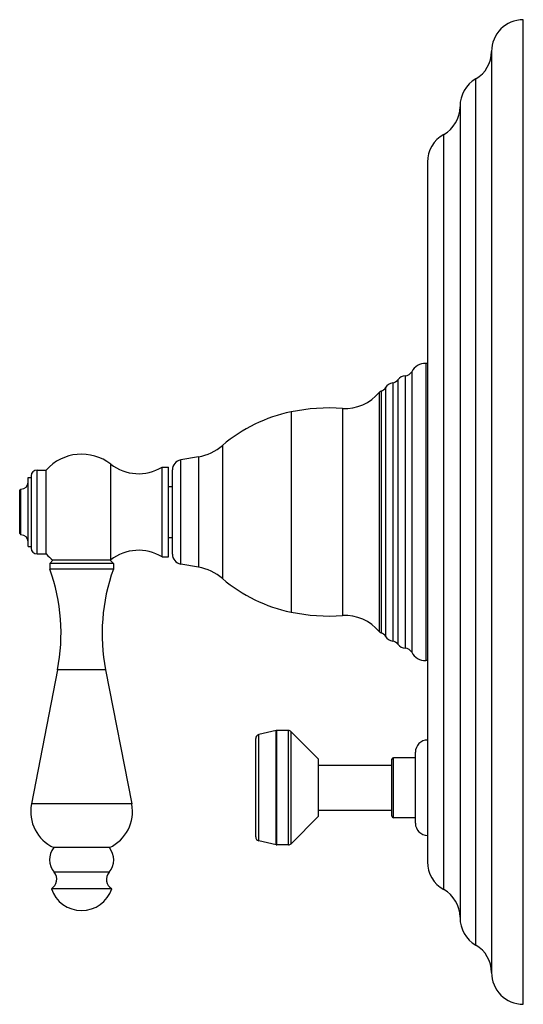
# Model space of a CAD drawing. Units: inches. Extents: x 8.73 to 12.69, y 5.13 to 12.88.
import ezdxf

# ---------------------------------------------------------------- set-up
doc = ezdxf.new("R2010")
doc.units = ezdxf.units.IN
doc.header["$LTSCALE"] = 1.21
doc.header["$MEASUREMENT"] = 0
doc.layers.get('0').update_dxf_attribs({"linetype": 'CONTINUOUS'})

msp = doc.modelspace()

# ---------------------------------------------------------------- linework, layer by layer
at = {"color": 7, "linetype": 'Continuous'}
for p, q in [((12.6916, 5.1349), (12.6916, 12.8849)), ((12.4416, 12.6349), (12.4416, 5.3849)), ((12.1936, 12.203), (12.1936, 5.8168)), ((11.9376, 11.7635), (11.9376, 6.2563)), ((11.9376, 10.1799), (11.9236, 10.1799)), ((10.1347, 9.4446), (9.9957, 9.42)), ((8.8654, 9.3404), (8.9364, 9.3404)), ((8.9364, 8.6794), (8.9364, 9.3404)), ((9.8484, 8.6574), (9.8484, 9.3624)), ((9.8484, 9.3624), (9.8984, 9.3624)), ((9.8984, 8.6574), (9.8984, 9.3624)), ((9.9296, 8.6785), (9.9296, 9.3413)), ((8.7944, 8.7379), (8.7944, 9.2819)), ((8.7944, 9.2819), (8.8184, 9.2819)), ((8.8184, 9.2934), (8.8184, 8.7264)), ((8.7284, 9.1799), (8.7384, 9.1899)), ((8.7284, 8.8399), (8.7284, 9.1799)), ((8.7384, 8.8299), (8.7384, 9.1899)), ((9.8984, 9.2099), (9.9296, 9.2099)), ((8.7284, 8.8399), (8.7384, 8.8299)), ((9.8984, 8.8099), (9.9296, 8.8099)), ((8.7944, 8.7379), (8.8184, 8.7379)), ((8.8654, 8.6794), (8.9364, 8.6794)), ((8.9654, 8.6049), (8.9904, 8.6299)), ((8.9654, 8.6049), (8.9654, 8.5599)), ((9.4654, 8.6049), (8.9654, 8.6049)), ((8.9906, 8.6299), (8.9904, 8.6299)), ((9.4404, 8.6299), (8.9906, 8.6299)), ((9.4404, 8.6299), (9.4451, 8.6334)), ((9.4654, 8.6049), (9.4404, 8.6299)), ((9.4654, 8.6049), (9.4654, 8.5599)), ((9.8484, 8.6574), (9.8984, 8.6574)), ((9.4654, 8.5599), (8.9654, 8.5599)), ((10.1347, 8.5752), (9.9957, 8.5997)), ((11.9376, 7.8399), (11.9236, 7.8399)), ((9.0261, 7.7665), (8.8211, 6.7117)), ((9.4046, 7.7665), (9.6096, 6.7117)), ((10.7456, 7.2891), (10.6096, 7.2576)), ((10.8426, 7.2899), (10.7526, 7.2899)), ((10.5856, 6.4524), (10.5856, 7.2274)), ((11.0786, 7.0649), (10.8646, 7.2807)), ((11.0786, 6.6149), (11.0786, 7.0649)), ((11.6576, 6.6159), (11.6576, 7.0639)), ((11.8426, 7.0759), (11.6696, 7.0759)), ((11.8426, 6.5599), (11.8426, 7.1199)), ((11.0786, 7.0169), (11.6576, 7.0169)), ((11.0786, 6.6149), (10.8646, 6.3991)), ((11.0786, 6.6629), (11.6576, 6.6629)), ((11.8426, 6.6039), (11.6696, 6.6039)), ((9.4339, 6.3679), (8.9969, 6.3679)), ((10.7456, 6.3907), (10.6096, 6.4222)), ((10.8426, 6.3899), (10.7526, 6.3899)), ((9.4529, 6.0449), (8.9779, 6.0449))]:
    msp.add_line(p, q, dxfattribs=at)
at = {"color": 9, "linetype": 'Continuous'}
for p, q in [((12.3176, 5.6008), (12.3176, 12.419)), ((12.0656, 6.0381), (12.0656, 11.9817)), ((11.9236, 10.1799), (11.9236, 7.8399)), ((11.7626, 10.0818), (11.7626, 7.938)), ((11.8136, 10.1143), (11.8136, 7.9055)), ((11.6636, 10.0264), (11.6636, 7.9934)), ((11.7046, 10.0506), (11.7046, 7.9691)), ((11.5576, 9.9517), (11.5576, 8.0681)), ((11.5726, 9.9618), (11.5726, 8.0579)), ((11.6076, 9.9892), (11.6076, 8.0305)), ((10.8636, 9.7976), (10.8636, 8.2221)), ((11.2686, 9.8254), (11.2686, 8.1944)), ((10.3251, 9.5344), (10.3251, 8.4854)), ((9.4451, 8.6334), (9.4451, 9.3863)), ((9.9957, 8.5997), (9.9957, 9.42)), ((10.1347, 9.4446), (10.1347, 8.5752)), ((8.8654, 8.6794), (8.8654, 9.3404)), ((9.4046, 7.7665), (9.0261, 7.7665)), ((10.7456, 6.3907), (10.7456, 7.2891)), ((10.7526, 6.3899), (10.7526, 7.2899)), ((10.8426, 6.3899), (10.8426, 7.2899)), ((10.6096, 6.4222), (10.6096, 7.2576)), ((10.8646, 6.3991), (10.8646, 7.2807)), ((11.6696, 6.6039), (11.6696, 7.0759)), ((9.6096, 6.7117), (8.8211, 6.7117)), ((9.4316, 6.1749), (8.9992, 6.1749))]:
    msp.add_line(p, q, dxfattribs=at)
at = {"color": 7, "linetype": 'Continuous'}
for centre, radius, start, end in [((12.6916, 12.6349), 0.25, 90, 180), ((12.1916, 12.6349), 0.25, 300.26441, 360), ((12.4436, 12.203), 0.25, 120.26441, 180), ((11.9436, 12.1999), 0.25, 299.20921, 359.94052), ((12.1876, 11.7635), 0.25, 119.20921, 180), ((11.9236, 10.0549), 0.125, 90, 151.64236), ((11.7671, 10.0039), 0.078, 93.2917, 143.22657), ((11.759, 10.1437), 0.062, 273.2917, 331.64236), ((11.6745, 9.9491), 0.078, 98.03157, 149.05569), ((11.6549, 10.0878), 0.062, 278.03157, 323.22657), ((11.2911, 10.1676), 0.343, 266.24195, 320.98875), ((11.5817, 9.9322), 0.031, 107.04672, 140.98875), ((11.5544, 10.0211), 0.062, 287.04672, 329.05569), ((11.1047, 8.6221), 1.2, 101.58983, 130.51518), ((11.169, 8.3086), 1.52, 86.24195, 101.58983), ((10.0653, 9.8385), 0.4, 280, 310.51518), ((9.2154, 9.0899), 0.375, 52.23719, 138.08711), ((9.6642, 9.6693), 0.3579, 232.23719, 300.96356), ((10.0096, 9.3413), 0.08, 100, 180), ((8.8654, 9.2934), 0.047, 90, 180), ((8.7384, 9.2459), 0.056, 270, 360), ((8.7384, 8.7739), 0.056, 0, 90), ((8.8654, 8.7264), 0.047, 180, 270), ((9.6642, 8.3505), 0.3579, 59.03644, 127.76281), ((9.2154, 8.9299), 0.375, 221.91289, 233.1235), ((10.0096, 8.6785), 0.08, 180, 260), ((7.5537, 8.0527), 1.5, 349, 19.76281), ((10.877, 8.0527), 1.5, 160.23719, 191), ((10.0653, 8.1813), 0.4, 49.48482, 80), ((11.1047, 9.3977), 1.2, 229.48482, 258.41017), ((11.169, 9.7112), 1.52, 258.41017, 273.75805), ((11.2911, 7.8522), 0.343, 39.01125, 93.75805), ((11.5817, 8.0876), 0.031, 219.01125, 252.95328), ((11.5544, 7.9987), 0.062, 30.94431, 72.95328), ((11.6745, 8.0707), 0.078, 210.94431, 261.96843), ((11.6549, 7.932), 0.062, 36.77343, 81.96843), ((11.7671, 8.0158), 0.078, 216.77343, 266.7083), ((11.759, 7.8761), 0.062, 28.35764, 86.7083), ((11.9236, 7.9649), 0.125, 208.35764, 270), ((10.7526, 7.2589), 0.031, 90, 103.04076), ((10.8426, 7.2589), 0.031, 44.75469, 90), ((10.6166, 7.2274), 0.031, 103.04076, 180), ((11.9376, 7.1199), 0.095, 90, 180), ((11.6696, 7.0639), 0.012, 90, 180), ((9.1284, 6.6519), 0.313, 169, 245.15734), ((9.3024, 6.6519), 0.313, 294.84266, 11), ((11.6696, 6.6159), 0.012, 180, 270), ((11.9376, 6.5599), 0.095, 180, 270), ((10.6166, 6.4524), 0.031, 180, 256.95924), ((9.1129, 6.2728), 0.15, 140.65417, 220.71383), ((9.3179, 6.2728), 0.15, 319.28617, 39.34583), ((10.7526, 6.4209), 0.031, 256.95924, 270), ((10.8426, 6.4209), 0.031, 270, 315.24531), ((12.1876, 6.2563), 0.25, 180, 240.79079), ((8.934, 6.1189), 0.086, 300.68129, 40.71383), ((9.4967, 6.1189), 0.086, 139.28617, 239.31871), ((9.2154, 6.1229), 0.25, 198.1751, 341.8249), ((11.9436, 5.8199), 0.25, 0.05948, 60.79079), ((12.4436, 5.8168), 0.25, 180, 239.73559), ((12.1916, 5.3849), 0.25, 0, 59.73559), ((12.6916, 5.3849), 0.25, 180, 270)]:
    msp.add_arc(centre, radius, start, end, dxfattribs=at)

doc.saveas('drawing.dxf')
